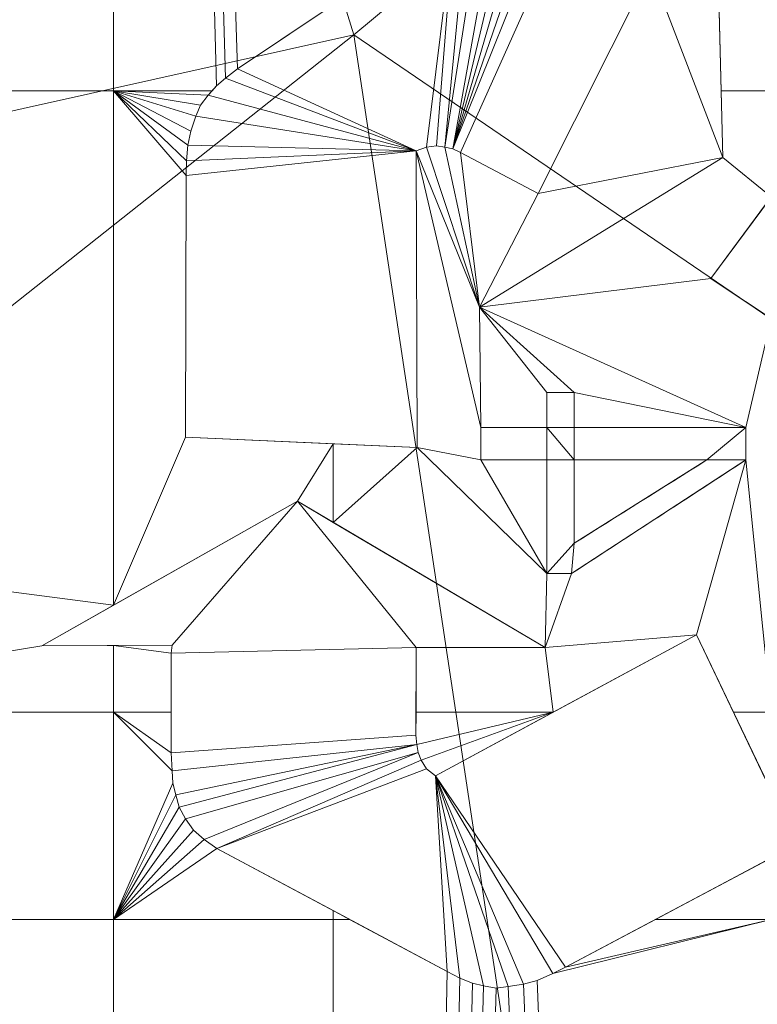
# Model space of a CAD drawing. Units: millimetres. Extents: x -437 to 436, y -502 to 502.
# Drawn here: x 280 to 287, y 136 to 145 of the extents above; entities that cross this region are included whole.
import ezdxf

# ---------------------------------------------------------------- set-up
doc = ezdxf.new("R2010")
doc.units = ezdxf.units.MM
doc.layers.add('1', color=7, linetype='Continuous', true_color=0xffffff)

# ---------------------------------------------------------------- blocks, each defined once
blk = doc.blocks.new('SPHERE')
at = {"layer": '1', "color": 254, "linetype": 'Continuous', "lineweight": 18}
for points in [[(283.2702, 144.641, 366.8035), (264.1295, 206.3002, 366.1951), (198.8242, 125.839, 372.9655)], [(198.8242, 125.839, 120.3953), (264.1295, 206.3002, 127.1657), (283.2702, 144.641, 126.5573)], [(342.1215, 193.4849, 139.0978), (283.2702, 144.641, 126.5573), (264.1295, 206.3002, 127.1657)], [(264.1295, 206.3002, 366.1951), (283.2702, 144.641, 366.8035), (342.1215, 193.4849, 354.2629)], [(356.1778, 95.0154, 354.5353), (342.1215, 193.4849, 354.2629), (283.2702, 144.641, 366.8035)], [(283.2702, 144.641, 126.5573), (342.1215, 193.4849, 139.0978), (356.1778, 95.0154, 138.8256)], [(283.2702, 144.641, 126.5573), (211.5256, 87.8403, 120.0487), (198.8242, 125.839, 120.3953)], [(198.8242, 125.839, 372.9655), (211.5256, 87.8403, 373.3121), (283.2702, 144.641, 366.8035)], [(294.3704, 70.9655, 367.0168), (283.2702, 144.641, 366.8035), (211.5256, 87.8403, 373.3121)], [(211.5256, 87.8403, 120.0487), (283.2702, 144.641, 126.5573), (294.3704, 70.9655, 126.344)], [(356.1778, 95.0154, 138.8256), (294.3704, 70.9655, 126.344), (283.2702, 144.641, 126.5573)], [(283.2702, 144.641, 366.8035), (294.3704, 70.9655, 367.0168), (356.1778, 95.0154, 354.5353)]]:
    blk.add_3dface(points, dxfattribs=at)
blk = doc.blocks.new('UG_SURFACE_001')
at = {"layer": '1', "color": 9, "linetype": 'Continuous', "lineweight": 13}
for points in [[(301.3763, 164.7054, 134.1406), (303.6566, 139.4714, 138.4761), (282.5365, 197.899, 138.4761)], [(282.5365, 197.899, 138.4761), (303.6566, 139.4714, 138.4761), (287.0499, 163.0915, 139.9985)], [(343.0174, 169.4224, 215), (341.0873, 190.09, 215), (224.7341, 180, 215), (224.7341, 140, 215)], [(281.0937, 179.5839, 139.9985), (281.0937, 144.1338, 139.9985), (277.0787, 144.1338, 139.9985), (277.0787, 180, 139.9985)], [(281.0937, 179.5839, 139.9985), (282.2167, 144.3306, 139.9985), (282.1073, 144.2478, 139.9985)], [(281.0937, 179.5839, 139.9985), (283.0823, 174.0776, 139.9985), (283.0823, 144.9122, 139.9985), (282.2167, 144.3306, 139.9985)], [(282.1073, 144.2478, 139.9985), (282.0238, 144.1791, 139.9985), (281.0937, 179.5839, 139.9985)], [(282.0238, 144.1791, 139.9985), (281.985, 144.1338, 139.9985), (281.0937, 144.1338, 139.9985), (281.0937, 179.5839, 139.9985)], [(224.7341, 140, 215), (347.9464, 116.6439, 215), (343.0174, 169.4224, 215)], [(287.0499, 163.0915, 139.9985), (287.0499, 144.1338, 139.9985), (286.5969, 144.1338, 139.9985), (286.544, 146.1878, 139.9985)], [(285.9944, 145.1353, 139.6985), (286.544, 146.1878, 139.6985), (286.6124, 143.5291, 139.6985)], [(286.6124, 143.5291, 139.6985), (286.544, 146.1878, 139.6985), (286.544, 146.1878, 139.9985), (286.5969, 144.1338, 139.9985)], [(284.1668, 143.6079, 139.6985), (284.0943, 143.6231, 139.6985), (284.4255, 145.7546, 139.6985), (284.5547, 145.774, 139.6985)], [(284.2956, 145.7111, 139.6985), (284.4255, 145.7546, 139.6985), (284.0943, 143.6231, 139.6985)], [(284.5547, 145.774, 139.6985), (284.6746, 145.767, 139.6985), (284.1668, 143.6079, 139.6985)], [(284.6746, 145.767, 139.6985), (284.7874, 145.7488, 139.6985), (284.1668, 143.6079, 139.6985)], [(284.7874, 145.7488, 139.6985), (284.892, 145.7212, 139.6985), (284.1668, 143.6079, 139.6985)], [(283.9276, 143.6231, 139.6985), (283.8345, 143.5885, 139.6985), (282.2167, 144.3306, 139.6985), (284.1773, 145.6481, 139.6985)], [(284.1773, 145.6481, 139.6985), (282.2167, 144.3306, 139.6985), (283.0823, 144.9122, 139.9985)], [(284.1773, 145.6481, 139.6985), (284.0174, 143.6351, 139.6985), (283.9276, 143.6231, 139.6985)], [(284.0943, 143.6231, 139.6985), (284.0174, 143.6351, 139.6985), (284.1773, 145.6481, 139.6985), (284.2956, 145.7111, 139.6985)], [(284.1668, 143.6079, 139.6985), (284.892, 145.7212, 139.6985), (284.9973, 145.6742, 139.6985)], [(284.9973, 145.6742, 139.6985), (285.1451, 145.6015, 139.6985), (284.2359, 143.5741, 139.6985), (284.1668, 143.6079, 139.6985)], [(284.939, 143.2019, 139.6985), (284.2359, 143.5741, 139.6985), (285.1451, 145.6015, 139.6985), (285.9288, 145.1757, 139.6985)], [(285.9288, 145.1757, 139.6985), (285.9944, 145.1353, 139.6985), (286.6124, 143.5291, 139.6985), (284.939, 143.2019, 139.6985)], [(282.2167, 144.3306, 139.6985), (282.2167, 144.3306, 139.9985), (283.0823, 144.9122, 139.9985)], [(282.1073, 144.2478, 139.6985), (282.2167, 144.3306, 139.6985), (283.8345, 143.5885, 139.6985)], [(282.1073, 144.2478, 139.9985), (282.2167, 144.3306, 139.9985), (282.2167, 144.3306, 139.6985), (282.1073, 144.2478, 139.6985)], [(281.9492, 144.092, 139.6985), (282.0238, 144.1791, 139.6985), (282.1073, 144.2478, 139.6985), (283.8345, 143.5885, 139.6985)], [(282.0238, 144.1791, 139.9985), (282.1073, 144.2478, 139.9985), (282.1073, 144.2478, 139.6985), (282.0238, 144.1791, 139.6985)], [(277.0787, 140, 139.9985), (277.0787, 144.1338, 139.9985), (281.0937, 144.1338, 139.9985), (281.0937, 139.4758, 139.9985)], [(281.0937, 144.1338, 139.9985), (281.752, 143.4991, 139.9985), (281.7493, 143.3659, 139.9985)], [(281.0937, 144.1338, 139.9985), (281.7648, 143.6421, 139.9985), (281.752, 143.4991, 139.9985)], [(281.0937, 144.1338, 139.9985), (281.7918, 143.7684, 139.9985), (281.7648, 143.6421, 139.9985)], [(281.0937, 144.1338, 139.9985), (281.8806, 144.0035, 139.9985), (281.8392, 143.904, 139.9985)], [(281.8392, 143.904, 139.9985), (281.7918, 143.7684, 139.9985), (281.0937, 144.1338, 139.9985)], [(281.0937, 144.1338, 139.9985), (281.985, 144.1338, 139.9985), (281.9492, 144.092, 139.9985)], [(281.9492, 144.092, 139.9985), (281.8806, 144.0035, 139.9985), (281.0937, 144.1338, 139.9985)], [(281.7493, 143.3659, 139.9985), (281.7444, 140.9966, 139.9985), (281.0937, 139.4758, 139.9985), (281.0937, 144.1338, 139.9985)], [(281.985, 144.1338, 139.9985), (282.0238, 144.1791, 139.9985), (282.0238, 144.1791, 139.6985), (281.9492, 144.092, 139.6985)], [(281.9492, 144.092, 139.6985), (281.9492, 144.092, 139.9985), (281.985, 144.1338, 139.9985)], [(288.7385, 140.9464, 139.6985), (286.5034, 142.4338, 139.6985), (287.7557, 144.1255, 139.6985), (289.7213, 142.7978, 139.6985)], [(287.0499, 143.172, 139.9985), (287.7557, 144.1255, 139.9985), (287.7557, 144.1255, 139.6985), (286.5034, 142.4338, 139.6985)], [(286.6124, 143.5291, 139.9985), (286.5969, 144.1338, 139.9985), (287.0499, 144.1338, 139.9985), (287.0499, 143.172, 139.9985)], [(286.5969, 144.1338, 139.9985), (286.6124, 143.5291, 139.9985), (286.6124, 143.5291, 139.6985)], [(281.8392, 143.904, 139.6985), (281.8806, 144.0035, 139.6985), (281.9492, 144.092, 139.6985), (283.8345, 143.5885, 139.6985)], [(281.8806, 144.0035, 139.9985), (281.9492, 144.092, 139.9985), (281.9492, 144.092, 139.6985), (281.8806, 144.0035, 139.6985)], [(281.8392, 143.904, 139.9985), (281.8806, 144.0035, 139.9985), (281.8806, 144.0035, 139.6985), (281.8392, 143.904, 139.6985)], [(281.7648, 143.6421, 139.6985), (281.7918, 143.7684, 139.6985), (281.8392, 143.904, 139.6985), (283.8345, 143.5885, 139.6985)], [(281.7918, 143.7684, 139.9985), (281.8392, 143.904, 139.9985), (281.8392, 143.904, 139.6985), (281.7918, 143.7684, 139.6985)], [(281.7648, 143.6421, 139.9985), (281.7918, 143.7684, 139.9985), (281.7918, 143.7684, 139.6985), (281.7648, 143.6421, 139.6985)], [(283.8345, 143.5885, 139.6985), (283.8429, 140.9037, 139.6985), (281.7444, 140.9966, 139.6985), (281.7493, 143.3659, 139.6985)], [(283.8345, 143.5885, 139.6985), (281.7493, 143.3659, 139.6985), (281.752, 143.4991, 139.6985)], [(283.8345, 143.5885, 139.6985), (281.752, 143.4991, 139.6985), (281.7648, 143.6421, 139.6985)], [(281.752, 143.4991, 139.9985), (281.7648, 143.6421, 139.9985), (281.7648, 143.6421, 139.6985), (281.752, 143.4991, 139.6985)], [(284.4059, 142.175, 139.9985), (283.8345, 143.5885, 139.9985), (283.9276, 143.6231, 139.9985)], [(283.9276, 143.6231, 139.9985), (283.8345, 143.5885, 139.9985), (283.8345, 143.5885, 139.6985), (283.9276, 143.6231, 139.6985)], [(283.8429, 140.9037, 139.9985), (283.8345, 143.5885, 139.9985), (284.4202, 141.0865, 139.9985), (284.4202, 140.792, 139.9985)], [(284.4059, 142.175, 139.9985), (284.4202, 141.0865, 139.9985), (283.8345, 143.5885, 139.9985)], [(283.8345, 143.5885, 139.9985), (283.8429, 140.9037, 139.9985), (283.8429, 140.9037, 139.6985), (283.8345, 143.5885, 139.6985)], [(283.9276, 143.6231, 139.9985), (284.0174, 143.6351, 139.9985), (284.0943, 143.6231, 139.9985), (284.4059, 142.175, 139.9985)], [(284.0174, 143.6351, 139.9985), (283.9276, 143.6231, 139.9985), (283.9276, 143.6231, 139.6985), (284.0174, 143.6351, 139.6985)], [(284.0943, 143.6231, 139.9985), (284.0174, 143.6351, 139.9985), (284.0174, 143.6351, 139.6985), (284.0943, 143.6231, 139.6985)], [(284.0943, 143.6231, 139.9985), (284.1668, 143.6079, 139.9985), (284.2359, 143.5741, 139.9985), (284.4059, 142.175, 139.9985)], [(284.1668, 143.6079, 139.9985), (284.0943, 143.6231, 139.9985), (284.0943, 143.6231, 139.6985), (284.1668, 143.6079, 139.6985)], [(284.2359, 143.5741, 139.9985), (284.1668, 143.6079, 139.9985), (284.1668, 143.6079, 139.6985), (284.2359, 143.5741, 139.6985)], [(281.7493, 143.3659, 139.9985), (281.752, 143.4991, 139.9985), (281.752, 143.4991, 139.6985), (281.7493, 143.3659, 139.6985)], [(284.2359, 143.5741, 139.9985), (284.939, 143.2019, 139.9985), (284.4059, 142.175, 139.9985)], [(284.939, 143.2019, 139.9985), (284.2359, 143.5741, 139.9985), (284.2359, 143.5741, 139.6985), (284.939, 143.2019, 139.6985)], [(287.0499, 143.172, 139.9985), (286.5034, 142.4338, 139.9985), (284.4059, 142.175, 139.9985), (286.6124, 143.5291, 139.9985)], [(286.6124, 143.5291, 139.6985), (284.4059, 142.175, 139.6985), (284.939, 143.2019, 139.6985)], [(286.6124, 143.5291, 139.9985), (284.4059, 142.175, 139.9985), (284.4059, 142.175, 139.6985), (286.6124, 143.5291, 139.6985)], [(281.7444, 140.9966, 139.9985), (281.7493, 143.3659, 139.9985), (281.7493, 143.3659, 139.6985), (281.7444, 140.9966, 139.6985)], [(284.4059, 142.175, 139.9985), (284.939, 143.2019, 139.9985), (284.939, 143.2019, 139.6985), (284.4059, 142.175, 139.6985)], [(286.5034, 142.4338, 139.6985), (286.5034, 142.4338, 139.9985), (287.0499, 143.172, 139.9985)], [(286.8201, 141.0865, 139.9985), (284.4059, 142.175, 139.9985), (286.5034, 142.4338, 139.9985), (287.0499, 142.0701, 139.9985)], [(286.5034, 142.4338, 139.6985), (288.7385, 140.9464, 139.6985), (288.7385, 140.9464, 139.9985), (287.0499, 142.0701, 139.9985)], [(287.0499, 142.0701, 139.9985), (286.5034, 142.4338, 139.9985), (286.5034, 142.4338, 139.6985)], [(284.4059, 142.175, 139.9985), (286.8201, 141.0865, 139.9985), (285.2645, 141.4035, 139.9985)], [(285.2645, 141.4035, 139.9985), (285.0156, 141.4035, 139.9985), (284.4059, 142.175, 139.9985)], [(285.0156, 141.4035, 139.9985), (285.0156, 141.0865, 139.9985), (284.4202, 141.0865, 139.9985), (284.4059, 142.175, 139.9985)], [(286.8201, 140.7913, 139.9985), (286.8201, 141.0865, 139.9985), (287.0499, 142.0701, 139.9985), (287.0499, 138.5082, 139.9985)], [(285.0156, 141.4035, 139.9985), (285.2645, 141.4035, 139.9985), (285.2645, 141.4035, 139.6985), (285.0156, 141.4035, 139.6985)], [(285.0156, 141.0865, 139.9985), (285.0156, 141.4035, 139.9985), (285.0156, 141.4035, 139.6985), (285.0156, 141.0865, 139.6985)], [(285.0156, 141.0865, 139.6985), (285.0156, 141.4035, 139.6985), (285.2645, 141.4035, 139.6985), (285.2645, 141.0865, 139.6985)], [(286.8201, 141.0865, 139.9985), (285.2645, 141.0865, 139.9985), (285.2645, 141.4035, 139.9985)], [(285.2645, 141.4035, 139.9985), (285.2645, 141.0865, 139.9985), (285.2645, 141.0865, 139.6985), (285.2645, 141.4035, 139.6985)], [(284.4202, 141.0865, 139.9985), (285.0156, 141.0865, 139.9985), (285.0156, 141.0865, 139.6985), (284.4202, 141.0865, 139.6985)], [(284.4202, 140.792, 139.9985), (284.4202, 141.0865, 139.9985), (284.4202, 141.0865, 139.6985), (284.4202, 140.792, 139.6985)], [(285.0156, 140.792, 139.6985), (284.4202, 140.792, 139.6985), (284.4202, 141.0865, 139.6985), (285.0156, 141.0865, 139.6985)], [(285.2645, 140.792, 139.6985), (285.0156, 141.0865, 139.6985), (285.2645, 141.0865, 139.6985)], [(285.0156, 140.792, 139.6985), (285.0156, 141.0865, 139.6985), (285.2645, 140.792, 139.6985)], [(285.2645, 141.0865, 139.9985), (286.8201, 141.0865, 139.9985), (286.8201, 141.0865, 139.6985), (285.2645, 141.0865, 139.6985)], [(285.2645, 141.0865, 139.6985), (286.8201, 141.0865, 139.6985), (286.4677, 140.792, 139.6985), (285.2645, 140.792, 139.6985)], [(286.8201, 141.0865, 139.6985), (286.8201, 140.7913, 139.6985), (286.4677, 140.792, 139.6985)], [(286.8201, 141.0865, 139.9985), (286.8201, 140.7913, 139.9985), (286.8201, 140.7913, 139.6985), (286.8201, 141.0865, 139.6985)], [(282.7575, 140.4176, 139.9985), (281.0937, 139.4758, 139.9985), (281.7444, 140.9966, 139.9985), (283.0823, 140.9374, 139.9985)], [(283.0823, 140.9374, 139.9985), (281.7444, 140.9966, 139.9985), (281.7444, 140.9966, 139.6985), (283.8429, 140.9037, 139.6985)], [(283.0823, 140.9374, 139.9985), (283.0823, 140.2261, 139.9985), (282.7575, 140.4176, 139.9985)], [(283.0823, 140.2261, 139.9985), (283.0823, 140.9374, 139.9985), (283.8429, 140.9037, 139.9985)], [(283.8429, 140.9037, 139.6985), (283.8429, 140.9037, 139.9985), (283.0823, 140.9374, 139.9985)], [(283.8429, 140.9037, 139.9985), (285.0156, 139.7631, 139.9985), (285.0029, 139.0931, 139.9985), (283.0823, 140.2261, 139.9985)], [(285.0156, 139.7631, 139.9985), (283.8429, 140.9037, 139.9985), (284.4202, 140.792, 139.9985)], [(284.4202, 140.792, 139.9985), (285.0156, 140.792, 139.9985), (285.0156, 139.7631, 139.9985)], [(285.0156, 140.792, 139.9985), (284.4202, 140.792, 139.9985), (284.4202, 140.792, 139.6985), (285.0156, 140.792, 139.6985)], [(285.2401, 139.7631, 139.9985), (286.8201, 140.7913, 139.9985), (286.3723, 139.2097, 139.9985), (285.0029, 139.0931, 139.9985)], [(285.0156, 139.7631, 139.9985), (285.0156, 140.792, 139.9985), (285.0156, 140.792, 139.6985), (285.0156, 139.7631, 139.6985)], [(285.2645, 140.792, 139.6985), (285.2645, 140.037, 139.6985), (285.0156, 139.7631, 139.6985), (285.0156, 140.792, 139.6985)], [(285.2645, 140.037, 139.6985), (286.4677, 140.792, 139.6985), (286.8201, 140.7913, 139.6985), (285.2401, 139.7631, 139.6985)], [(286.8201, 140.7913, 139.9985), (285.2401, 139.7631, 139.9985), (285.2401, 139.7631, 139.6985), (286.8201, 140.7913, 139.6985)], [(285.2645, 140.792, 139.9985), (285.2645, 140.037, 139.9985), (285.2645, 140.037, 139.6985), (285.2645, 140.792, 139.6985)], [(286.4677, 140.792, 139.9985), (285.2645, 140.792, 139.9985), (285.2645, 140.792, 139.6985), (286.4677, 140.792, 139.6985)], [(285.2645, 140.037, 139.9985), (286.4677, 140.792, 139.9985), (286.4677, 140.792, 139.6985), (285.2645, 140.037, 139.6985)], [(285.2645, 140.792, 139.9985), (286.4677, 140.792, 139.9985), (285.2645, 140.037, 139.9985)], [(287.0499, 138.5082, 139.9985), (286.7076, 138.5082, 139.9985), (286.3723, 139.2097, 139.9985), (286.8201, 140.7913, 139.9985)], [(281.6232, 139.1156, 139.6985), (280.443, 139.1075, 139.6985), (282.7575, 140.4176, 139.6985)], [(281.0937, 139.4758, 139.9985), (282.7575, 140.4176, 139.9985), (282.7575, 140.4176, 139.6985), (280.443, 139.1075, 139.6985)], [(281.6154, 139.0422, 139.6985), (281.6232, 139.1156, 139.6985), (282.7575, 140.4176, 139.6985), (283.8345, 139.0931, 139.6985)], [(282.7575, 140.4176, 139.6985), (285.0029, 139.0931, 139.6985), (283.8345, 139.0931, 139.6985)], [(282.7575, 140.4176, 139.6985), (282.7575, 140.4176, 139.9985), (283.0823, 140.2261, 139.9985)], [(283.0823, 140.2261, 139.9985), (285.0029, 139.0931, 139.9985), (285.0029, 139.0931, 139.6985), (282.7575, 140.4176, 139.6985)], [(285.2401, 139.7631, 139.6985), (285.0156, 139.7631, 139.6985), (285.2645, 140.037, 139.6985)], [(224.7341, 140, 215), (222.6943, 129.745, 215), (347.9464, 116.6439, 215)], [(281.0937, 139.4758, 139.9985), (280.443, 139.1075, 139.9985), (276.7819, 138.5082, 139.9985), (277.0787, 140, 139.9985)], [(285.0029, 139.0931, 139.9985), (285.0156, 139.7631, 139.9985), (285.2401, 139.7631, 139.9985)], [(285.2401, 139.7631, 139.9985), (285.0156, 139.7631, 139.9985), (285.0156, 139.7631, 139.6985), (285.2401, 139.7631, 139.6985)], [(280.443, 139.1075, 139.6985), (280.443, 139.1075, 139.9985), (281.0937, 139.4758, 139.9985)], [(284.0082, 137.9329, 139.6985), (286.3723, 139.2097, 139.6985), (287.2797, 137.3113, 139.6985), (285.1865, 136.2001, 139.6985)], [(285.0735, 138.5082, 139.9985), (286.3723, 139.2097, 139.9985), (286.3723, 139.2097, 139.6985), (284.0082, 137.9329, 139.6985)], [(285.0029, 139.0931, 139.9985), (286.3723, 139.2097, 139.9985), (285.0735, 138.5082, 139.9985)], [(287.2797, 137.3113, 139.6985), (286.3723, 139.2097, 139.6985), (286.7076, 138.5082, 139.9985), (287.0499, 137.7921, 139.9985)], [(286.3723, 139.2097, 139.6985), (286.3723, 139.2097, 139.9985), (286.7076, 138.5082, 139.9985)], [(280.443, 139.1075, 139.9985), (281.0937, 139.112, 139.9985), (281.0937, 138.5082, 139.9985), (276.7819, 138.5082, 139.9985)], [(281.0937, 139.112, 139.9985), (280.443, 139.1075, 139.9985), (280.443, 139.1075, 139.6985), (281.6232, 139.1156, 139.6985)], [(281.0937, 139.112, 139.9985), (281.6232, 139.1156, 139.9985), (281.6154, 139.0422, 139.9985)], [(281.6232, 139.1156, 139.6985), (281.6232, 139.1156, 139.9985), (281.0937, 139.112, 139.9985)], [(281.6154, 139.0422, 139.9985), (281.6154, 138.5082, 139.9985), (281.0937, 138.5082, 139.9985), (281.0937, 139.112, 139.9985)], [(281.6232, 139.1156, 139.9985), (281.6232, 139.1156, 139.6985), (281.6154, 139.0422, 139.6985), (281.6154, 139.0422, 139.9985)], [(283.8345, 139.0931, 139.6985), (283.8313, 138.3013, 139.6985), (281.6154, 138.1404, 139.6985), (281.6154, 139.0422, 139.6985)], [(281.6154, 138.5082, 139.9985), (281.6154, 139.0422, 139.9985), (281.6154, 139.0422, 139.6985), (281.6154, 138.1404, 139.6985)], [(283.8313, 138.3013, 139.6985), (283.8345, 139.0931, 139.6985), (283.8345, 139.0931, 139.9985), (283.8321, 138.5082, 139.9985)], [(285.0735, 138.5082, 139.9985), (283.8321, 138.5082, 139.9985), (283.8345, 139.0931, 139.9985), (285.0029, 139.0931, 139.9985)], [(283.8345, 139.0931, 139.9985), (283.8345, 139.0931, 139.6985), (285.0029, 139.0931, 139.6985), (285.0029, 139.0931, 139.9985)], [(276.7819, 138.5082, 139.9985), (281.0937, 138.5082, 139.9985), (281.0937, 136.6323, 139.9985), (276.4088, 136.6323, 139.9985)], [(281.0937, 138.5082, 139.9985), (281.6154, 138.1404, 139.9985), (281.6232, 137.9765, 139.9985)], [(281.0937, 138.5082, 139.9985), (281.6154, 138.5082, 139.9985), (281.6154, 138.1404, 139.9985)], [(281.6232, 137.9765, 139.9985), (281.6286, 137.8649, 139.9985), (281.0937, 136.6323, 139.9985), (281.0937, 138.5082, 139.9985)], [(281.6154, 138.1404, 139.6985), (281.6154, 138.1404, 139.9985), (281.6154, 138.5082, 139.9985)], [(283.839, 138.2166, 139.9985), (283.8313, 138.3013, 139.9985), (283.8321, 138.5082, 139.9985), (285.0735, 138.5082, 139.9985)], [(283.8321, 138.5082, 139.9985), (283.8313, 138.3013, 139.9985), (283.8313, 138.3013, 139.6985)], [(283.88, 138.0736, 139.9985), (283.8519, 138.142, 139.9985), (283.839, 138.2166, 139.9985), (285.0735, 138.5082, 139.9985)], [(285.0735, 138.5082, 139.9985), (284.0082, 137.9329, 139.9985), (283.9276, 137.9967, 139.9985), (283.88, 138.0736, 139.9985)], [(284.0082, 137.9329, 139.6985), (284.0082, 137.9329, 139.9985), (285.0735, 138.5082, 139.9985)], [(286.7076, 138.5082, 139.9985), (287.0499, 138.5082, 139.9985), (287.0499, 137.7921, 139.9985)], [(281.6232, 137.9765, 139.6985), (281.6154, 138.1404, 139.6985), (283.8313, 138.3013, 139.6985), (283.839, 138.2166, 139.6985)], [(283.839, 138.2166, 139.9985), (283.839, 138.2166, 139.6985), (283.8313, 138.3013, 139.6985), (283.8313, 138.3013, 139.9985)], [(281.6566, 137.7597, 139.6985), (281.6286, 137.8649, 139.6985), (281.6232, 137.9765, 139.6985), (283.839, 138.2166, 139.6985)], [(281.6869, 137.6485, 139.6985), (281.6566, 137.7597, 139.6985), (283.839, 138.2166, 139.6985)], [(283.839, 138.2166, 139.6985), (283.8519, 138.142, 139.6985), (281.7444, 137.5421, 139.6985), (281.6869, 137.6485, 139.6985)], [(283.8519, 138.142, 139.9985), (283.8519, 138.142, 139.6985), (283.839, 138.2166, 139.6985), (283.839, 138.2166, 139.9985)], [(281.6154, 138.1404, 139.9985), (281.6154, 138.1404, 139.6985), (281.6232, 137.9765, 139.6985), (281.6232, 137.9765, 139.9985)], [(281.9144, 137.356, 139.6985), (281.8165, 137.4411, 139.6985), (281.7444, 137.5421, 139.6985), (283.8519, 138.142, 139.6985)], [(283.8519, 138.142, 139.6985), (283.88, 138.0736, 139.6985), (282.0288, 137.2755, 139.6985), (281.9144, 137.356, 139.6985)], [(283.88, 138.0736, 139.6985), (283.9276, 137.9967, 139.6985), (282.0288, 137.2755, 139.6985)], [(283.88, 138.0736, 139.9985), (283.88, 138.0736, 139.6985), (283.8519, 138.142, 139.6985), (283.8519, 138.142, 139.9985)], [(283.9276, 137.9967, 139.9985), (283.9276, 137.9967, 139.6985), (283.88, 138.0736, 139.6985), (283.88, 138.0736, 139.9985)], [(281.6232, 137.9765, 139.9985), (281.6232, 137.9765, 139.6985), (281.6286, 137.8649, 139.6985), (281.6286, 137.8649, 139.9985)], [(283.9276, 137.9967, 139.6985), (284.0082, 137.9329, 139.6985), (284.113, 136.16, 139.6985), (282.0288, 137.2755, 139.6985)], [(284.0082, 137.9329, 139.9985), (284.0082, 137.9329, 139.6985), (283.9276, 137.9967, 139.6985), (283.9276, 137.9967, 139.9985)], [(284.0082, 137.9329, 139.6985), (284.4444, 136.0322, 139.6985), (284.3445, 136.0559, 139.6985), (284.2289, 136.0994, 139.6985)], [(284.0082, 137.9329, 139.6985), (285.0722, 136.1426, 139.6985), (284.9291, 136.08, 139.6985), (284.8065, 136.047, 139.6985)], [(284.0082, 137.9329, 139.6985), (284.6674, 136.0256, 139.6985), (284.5574, 136.0112, 139.6985), (284.4444, 136.0322, 139.6985)], [(284.0082, 137.9329, 139.6985), (285.1865, 136.2001, 139.6985), (285.0722, 136.1426, 139.6985)], [(284.8065, 136.047, 139.6985), (284.6674, 136.0256, 139.6985), (284.0082, 137.9329, 139.6985)], [(284.2289, 136.0994, 139.6985), (284.113, 136.16, 139.6985), (284.0082, 137.9329, 139.6985)], [(281.0937, 136.6323, 139.9985), (281.6286, 137.8649, 139.9985), (281.6566, 137.7597, 139.9985)], [(281.6286, 137.8649, 139.9985), (281.6286, 137.8649, 139.6985), (281.6566, 137.7597, 139.6985), (281.6566, 137.7597, 139.9985)], [(281.6566, 137.7597, 139.9985), (281.6869, 137.6485, 139.9985), (281.0937, 136.6323, 139.9985)], [(281.6566, 137.7597, 139.9985), (281.6566, 137.7597, 139.6985), (281.6869, 137.6485, 139.6985), (281.6869, 137.6485, 139.9985)], [(281.0937, 136.6323, 139.9985), (281.6869, 137.6485, 139.9985), (281.7444, 137.5421, 139.9985)], [(281.6869, 137.6485, 139.9985), (281.6869, 137.6485, 139.6985), (281.7444, 137.5421, 139.6985), (281.7444, 137.5421, 139.9985)], [(281.7444, 137.5421, 139.9985), (281.8165, 137.4411, 139.9985), (281.0937, 136.6323, 139.9985)], [(281.7444, 137.5421, 139.9985), (281.7444, 137.5421, 139.6985), (281.8165, 137.4411, 139.6985), (281.8165, 137.4411, 139.9985)], [(281.0937, 136.6323, 139.9985), (281.8165, 137.4411, 139.9985), (281.9144, 137.356, 139.9985)], [(281.8165, 137.4411, 139.9985), (281.8165, 137.4411, 139.6985), (281.9144, 137.356, 139.6985), (281.9144, 137.356, 139.9985)], [(281.9144, 137.356, 139.9985), (282.0288, 137.2755, 139.9985), (281.0937, 136.6323, 139.9985)], [(281.9144, 137.356, 139.9985), (281.9144, 137.356, 139.6985), (282.0288, 137.2755, 139.6985), (282.0288, 137.2755, 139.9985)], [(282.0288, 137.2755, 139.9985), (283.0823, 136.7117, 139.9985), (283.0823, 136.6323, 139.9985), (281.0937, 136.6323, 139.9985)], [(283.0823, 136.7117, 139.9985), (282.0288, 137.2755, 139.9985), (282.0288, 137.2755, 139.6985), (284.113, 136.16, 139.6985)], [(285.1865, 136.2001, 139.6985), (287.2797, 137.3113, 139.6985), (287.0499, 137.1893, 139.9985), (286.0007, 136.6323, 139.9985)], [(287.0499, 137.1893, 139.9985), (287.0499, 136.6323, 139.9985), (286.0007, 136.6323, 139.9985)], [(271.0543, 109.7136, 139.9985), (276.4088, 136.6323, 139.9985), (281.0937, 136.6323, 139.9985), (281.0937, 82.521, 139.9985)], [(283.0823, 82.521, 139.9985), (281.0937, 82.521, 139.9985), (281.0937, 136.6323, 139.9985), (283.0823, 136.6323, 139.9985)], [(283.2306, 136.6323, 139.9985), (283.0823, 136.6323, 139.9985), (283.0823, 136.7117, 139.9985)], [(284.113, 136.16, 139.6985), (283.2306, 136.6323, 139.9985), (283.0823, 136.7117, 139.9985)], [(283.0823, 82.521, 139.9985), (283.0823, 136.6323, 139.9985), (283.2306, 136.6323, 139.9985), (284.113, 136.16, 139.9985)], [(284.113, 136.16, 139.6985), (284.113, 136.16, 139.9985), (283.2306, 136.6323, 139.9985)], [(287.0499, 136.6323, 139.9985), (287.0499, 82.521, 139.9985), (284.9291, 136.08, 139.9985), (285.0722, 136.1426, 139.9985)], [(287.0499, 136.6323, 139.9985), (285.0722, 136.1426, 139.9985), (285.1865, 136.2001, 139.9985)], [(285.1865, 136.2001, 139.9985), (286.0007, 136.6323, 139.9985), (287.0499, 136.6323, 139.9985)], [(286.0007, 136.6323, 139.9985), (285.1865, 136.2001, 139.9985), (285.1865, 136.2001, 139.6985)], [(285.0722, 136.1426, 139.9985), (285.0722, 136.1426, 139.6985), (285.1865, 136.2001, 139.6985), (285.1865, 136.2001, 139.9985)], [(284.113, 136.16, 139.9985), (284.2289, 136.0994, 139.9985), (283.0823, 82.521, 139.9985)], [(284.2289, 136.0994, 139.9985), (284.3445, 136.0559, 139.9985), (283.0823, 82.521, 139.9985)], [(284.113, 136.16, 139.9985), (284.113, 136.16, 139.6985), (284.2289, 136.0994, 139.6985), (284.2289, 136.0994, 139.9985)], [(284.2289, 136.0994, 139.9985), (284.2289, 136.0994, 139.6985), (284.3445, 136.0559, 139.6985), (284.3445, 136.0559, 139.9985)], [(284.9291, 136.08, 139.9985), (284.9291, 136.08, 139.6985), (285.0722, 136.1426, 139.6985), (285.0722, 136.1426, 139.9985)], [(283.0823, 82.521, 139.9985), (284.3445, 136.0559, 139.9985), (284.4444, 136.0322, 139.9985)], [(284.4444, 136.0322, 139.9985), (284.5574, 136.0112, 139.9985), (283.0823, 82.521, 139.9985)], [(287.0499, 82.521, 139.9985), (283.0823, 82.521, 139.9985), (284.5574, 136.0112, 139.9985), (284.6674, 136.0256, 139.9985)], [(284.3445, 136.0559, 139.9985), (284.3445, 136.0559, 139.6985), (284.4444, 136.0322, 139.6985), (284.4444, 136.0322, 139.9985)], [(284.4444, 136.0322, 139.9985), (284.4444, 136.0322, 139.6985), (284.5574, 136.0112, 139.6985), (284.5574, 136.0112, 139.9985)], [(284.5574, 136.0112, 139.9985), (284.5574, 136.0112, 139.6985), (284.6674, 136.0256, 139.6985), (284.6674, 136.0256, 139.9985)], [(284.6674, 136.0256, 139.9985), (284.8065, 136.047, 139.9985), (287.0499, 82.521, 139.9985)], [(284.6674, 136.0256, 139.9985), (284.6674, 136.0256, 139.6985), (284.8065, 136.047, 139.6985), (284.8065, 136.047, 139.9985)], [(284.8065, 136.047, 139.9985), (284.9291, 136.08, 139.9985), (287.0499, 82.521, 139.9985)], [(284.8065, 136.047, 139.9985), (284.8065, 136.047, 139.6985), (284.9291, 136.08, 139.6985), (284.9291, 136.08, 139.9985)]]:
    blk.add_3dface(points, dxfattribs=at)

msp = doc.modelspace()

# ---------------------------------------------------------------- linework, layer by layer
at = {"layer": '1', "color": 9, "linetype": 'Continuous', "lineweight": 13}
for p, q in [((286.544, 146.1878, 139.9985), (286.6124, 143.5291, 139.9985)), ((286.6124, 143.5291, 139.6985), (286.544, 146.1878, 139.6985)), ((284.179, 145.6481, 139.6985), (282.2167, 144.3306, 139.6985)), ((282.2167, 144.3306, 139.9985), (284.1779, 145.6474, 139.9985)), ((282.2167, 144.3306, 139.6985), (282.1073, 144.2478, 139.6985)), ((282.1073, 144.2478, 139.9985), (282.2167, 144.3306, 139.9985)), ((282.2167, 144.3306, 139.9985), (282.2167, 144.3306, 139.6985)), ((282.1073, 144.2478, 139.6985), (282.0238, 144.1791, 139.6985)), ((282.0238, 144.1791, 139.9985), (282.1073, 144.2478, 139.9985)), ((282.1073, 144.2478, 139.9985), (282.1073, 144.2478, 139.6985)), ((281.9492, 144.092, 139.9985), (282.0238, 144.1791, 139.9985)), ((282.0238, 144.1791, 139.6985), (281.9492, 144.092, 139.6985)), ((282.0238, 144.1791, 139.9985), (282.0238, 144.1791, 139.6985)), ((287.7557, 144.1255, 139.6985), (286.5034, 142.4338, 139.6985)), ((286.5034, 142.4338, 139.9985), (287.7557, 144.1255, 139.9985)), ((281.8806, 144.0035, 139.9985), (281.9492, 144.092, 139.9985)), ((281.9492, 144.092, 139.6985), (281.8806, 144.0035, 139.6985)), ((281.9492, 144.092, 139.9985), (281.9492, 144.092, 139.6985)), ((281.8806, 144.0035, 139.6985), (281.8392, 143.904, 139.6985)), ((281.8392, 143.904, 139.9985), (281.8806, 144.0035, 139.9985)), ((281.8806, 144.0035, 139.9985), (281.8806, 144.0035, 139.6985)), ((281.7918, 143.7684, 139.9985), (281.8392, 143.904, 139.9985)), ((281.8392, 143.904, 139.6985), (281.7918, 143.7684, 139.6985)), ((281.8392, 143.904, 139.9985), (281.8392, 143.904, 139.6985)), ((281.7918, 143.7684, 139.6985), (281.7648, 143.6421, 139.6985)), ((281.7648, 143.6421, 139.9985), (281.7918, 143.7684, 139.9985)), ((281.7918, 143.7684, 139.9985), (281.7918, 143.7684, 139.6985)), ((281.7648, 143.6421, 139.6985), (281.752, 143.4991, 139.6985)), ((281.752, 143.4991, 139.9985), (281.7648, 143.6421, 139.9985)), ((281.7648, 143.6421, 139.9985), (281.7648, 143.6421, 139.6985)), ((283.9276, 143.6231, 139.9985), (283.8346, 143.5885, 139.9985)), ((283.8346, 143.5885, 139.6985), (283.9276, 143.6231, 139.6985)), ((283.8346, 143.5885, 139.9985), (283.8346, 143.5885, 139.6985)), ((283.8346, 143.5885, 139.9985), (283.8429, 140.9037, 139.9985)), ((283.8429, 140.9037, 139.6985), (283.8346, 143.5885, 139.6985)), ((283.9276, 143.6231, 139.6985), (284.0174, 143.6351, 139.6985)), ((284.0174, 143.6351, 139.9985), (283.9276, 143.6231, 139.9985)), ((283.9276, 143.6231, 139.9985), (283.9276, 143.6231, 139.6985)), ((284.0174, 143.6351, 139.9985), (284.0174, 143.6351, 139.6985)), ((284.0174, 143.6351, 139.6985), (284.0943, 143.6231, 139.6985)), ((284.0943, 143.6231, 139.9985), (284.0174, 143.6351, 139.9985)), ((284.1668, 143.6079, 139.9985), (284.0943, 143.6231, 139.9985)), ((284.0943, 143.6231, 139.6985), (284.1668, 143.6079, 139.6985)), ((284.0943, 143.6231, 139.9985), (284.0943, 143.6231, 139.6985)), ((284.2359, 143.5741, 139.9985), (284.1668, 143.6079, 139.9985)), ((284.1668, 143.6079, 139.9985), (284.1668, 143.6079, 139.6985)), ((284.1668, 143.6079, 139.6985), (284.2359, 143.5741, 139.6985)), ((281.7493, 143.3659, 139.9985), (281.752, 143.4991, 139.9985)), ((281.752, 143.4991, 139.6985), (281.7493, 143.3659, 139.6985)), ((281.752, 143.4991, 139.9985), (281.752, 143.4991, 139.6985)), ((284.2359, 143.5741, 139.6985), (284.939, 143.2019, 139.6985)), ((284.2359, 143.5741, 139.9985), (284.2359, 143.5741, 139.6985)), ((284.939, 143.2019, 139.9985), (284.2359, 143.5741, 139.9985)), ((284.4059, 142.175, 139.6985), (286.6124, 143.5291, 139.6985)), ((286.6124, 143.5291, 139.9985), (284.4059, 142.175, 139.9985)), ((286.6124, 143.5291, 139.9985), (286.6124, 143.5291, 139.6985)), ((281.7493, 143.3659, 139.6985), (281.7444, 140.9966, 139.6985)), ((281.7444, 140.9966, 139.9985), (281.7493, 143.3659, 139.9985)), ((281.7493, 143.3659, 139.9985), (281.7493, 143.3659, 139.6985)), ((284.4059, 142.175, 139.9985), (284.939, 143.2019, 139.9985)), ((284.939, 143.2019, 139.6985), (284.4059, 142.175, 139.6985)), ((284.939, 143.2019, 139.9985), (284.939, 143.2019, 139.6985)), ((288.7385, 140.9464, 139.9985), (286.5034, 142.4338, 139.9985)), ((286.5034, 142.4338, 139.6985), (288.7385, 140.9464, 139.6985)), ((286.5034, 142.4338, 139.9985), (286.5034, 142.4338, 139.6985)), ((284.4059, 142.175, 139.9985), (284.4059, 142.175, 139.6985)), ((285.0157, 141.0865, 139.9985), (285.0157, 141.4035, 139.9985)), ((285.0157, 141.4035, 139.9985), (285.0157, 141.4035, 139.6985)), ((285.0157, 141.4035, 139.9985), (285.2645, 141.4035, 139.9985)), ((285.2645, 141.4035, 139.9985), (285.2645, 141.4035, 139.6985)), ((285.2645, 141.4035, 139.9985), (285.2645, 141.0865, 139.9985)), ((284.4202, 141.0865, 139.9985), (284.4202, 141.0865, 139.6985)), ((284.4202, 141.0865, 139.9985), (285.0157, 141.0865, 139.9985)), ((284.4202, 140.792, 139.9985), (284.4202, 141.0865, 139.9985)), ((285.0157, 141.0865, 139.9985), (285.0157, 141.0865, 139.6985)), ((285.2645, 141.0865, 139.9985), (285.2645, 141.0865, 139.6985)), ((285.2645, 141.0865, 139.9985), (286.8201, 141.0865, 139.9985)), ((286.8201, 141.0865, 139.9985), (286.8201, 140.7913, 139.9985)), ((286.8201, 141.0865, 139.9985), (286.8201, 141.0865, 139.6985)), ((281.7444, 140.9966, 139.9985), (281.7444, 140.9966, 139.6985)), ((281.7444, 140.9966, 139.6985), (283.8429, 140.9037, 139.6985)), ((283.8429, 140.9037, 139.9985), (281.7444, 140.9966, 139.9985)), ((283.8429, 140.9037, 139.9985), (283.8429, 140.9037, 139.6985)), ((285.0157, 140.792, 139.9985), (284.4202, 140.792, 139.9985)), ((284.4202, 140.792, 139.9985), (284.4202, 140.792, 139.6985)), ((285.0157, 140.792, 139.9985), (285.0157, 140.792, 139.6985)), ((285.0157, 139.7631, 139.9985), (285.0157, 140.792, 139.9985)), ((286.8201, 140.7913, 139.9985), (285.2401, 139.7631, 139.9985)), ((286.4677, 140.792, 139.9985), (285.2645, 140.792, 139.9985)), ((285.2645, 140.037, 139.9985), (286.4677, 140.792, 139.9985)), ((285.2645, 140.792, 139.9985), (285.2645, 140.792, 139.6985)), ((285.2645, 140.792, 139.9985), (285.2645, 140.037, 139.9985)), ((286.4677, 140.792, 139.9985), (286.4677, 140.792, 139.6985)), ((286.8201, 140.7913, 139.9985), (286.8201, 140.7913, 139.6985)), ((282.7575, 140.4176, 139.9985), (280.443, 139.1075, 139.9985)), ((280.443, 139.1075, 139.6985), (282.7575, 140.4176, 139.6985)), ((285.0029, 139.0931, 139.9985), (282.7575, 140.4176, 139.9985)), ((282.7575, 140.4176, 139.6985), (285.0029, 139.0931, 139.6985)), ((282.7575, 140.4176, 139.9985), (282.7575, 140.4176, 139.6985)), ((285.2645, 140.037, 139.9985), (285.2645, 140.037, 139.6985)), ((285.0157, 139.7631, 139.9985), (285.0157, 139.7631, 139.6985)), ((285.2401, 139.7631, 139.9985), (285.0157, 139.7631, 139.9985)), ((285.2401, 139.7631, 139.9985), (285.2401, 139.7631, 139.6985)), ((286.3723, 139.2097, 139.9985), (284.0082, 137.9329, 139.9985)), ((284.0082, 137.9329, 139.6985), (286.3723, 139.2097, 139.6985)), ((287.2797, 137.3113, 139.9985), (286.3723, 139.2097, 139.9985)), ((286.3723, 139.2097, 139.6985), (287.2797, 137.3113, 139.6985)), ((286.3723, 139.2097, 139.9985), (286.3723, 139.2097, 139.6985)), ((280.443, 139.1075, 139.9985), (281.6232, 139.1157, 139.9985)), ((281.6232, 139.1157, 139.6985), (280.443, 139.1075, 139.6985)), ((280.443, 139.1075, 139.9985), (280.443, 139.1075, 139.6985)), ((281.6232, 139.1157, 139.9985), (281.6154, 139.0422, 139.9985)), ((281.6154, 139.0422, 139.6985), (281.6232, 139.1157, 139.6985)), ((281.6154, 138.1404, 139.6985), (281.6154, 139.0422, 139.6985)), ((281.6154, 139.0422, 139.9985), (281.6154, 138.1404, 139.9985)), ((281.6154, 139.0422, 139.9985), (281.6154, 139.0422, 139.6985)), ((281.6232, 139.1157, 139.9985), (281.6232, 139.1157, 139.6985)), ((283.8346, 139.0931, 139.6985), (283.8313, 138.3013, 139.6985)), ((283.8313, 138.3013, 139.9985), (283.8346, 139.0931, 139.9985)), ((283.8346, 139.0931, 139.9985), (283.8346, 139.0931, 139.6985)), ((285.0029, 139.0931, 139.6985), (283.8346, 139.0931, 139.6985)), ((283.8346, 139.0931, 139.9985), (285.0029, 139.0931, 139.9985)), ((285.0029, 139.0931, 139.9985), (285.0029, 139.0931, 139.6985)), ((283.8313, 138.3013, 139.9985), (283.8313, 138.3013, 139.6985)), ((283.8313, 138.3013, 139.6985), (283.839, 138.2166, 139.6985)), ((283.839, 138.2166, 139.9985), (283.8313, 138.3013, 139.9985)), ((283.839, 138.2166, 139.9985), (283.839, 138.2166, 139.6985)), ((283.839, 138.2166, 139.6985), (283.8518, 138.142, 139.6985)), ((283.8518, 138.142, 139.9985), (283.839, 138.2166, 139.9985)), ((281.6154, 138.1404, 139.9985), (281.6232, 137.9765, 139.9985)), ((281.6232, 137.9765, 139.6985), (281.6154, 138.1404, 139.6985)), ((281.6154, 138.1404, 139.9985), (281.6154, 138.1404, 139.6985)), ((283.8518, 138.142, 139.6985), (283.88, 138.0736, 139.6985)), ((283.8518, 138.142, 139.9985), (283.8518, 138.142, 139.6985)), ((283.88, 138.0736, 139.9985), (283.8518, 138.142, 139.9985)), ((283.9276, 137.9967, 139.9985), (283.88, 138.0736, 139.9985)), ((283.88, 138.0736, 139.9985), (283.88, 138.0736, 139.6985)), ((283.88, 138.0736, 139.6985), (283.9276, 137.9967, 139.6985)), ((281.6232, 137.9765, 139.9985), (281.6232, 137.9765, 139.6985)), ((281.6232, 137.9765, 139.9985), (281.6286, 137.8649, 139.9985)), ((281.6286, 137.8649, 139.6985), (281.6232, 137.9765, 139.6985)), ((283.9276, 137.9967, 139.6985), (284.0082, 137.9329, 139.6985)), ((283.9276, 137.9967, 139.9985), (283.9276, 137.9967, 139.6985)), ((284.0082, 137.9329, 139.9985), (283.9276, 137.9967, 139.9985)), ((284.0082, 137.9329, 139.9985), (284.0082, 137.9329, 139.6985)), ((281.6566, 137.7597, 139.6985), (281.6286, 137.8649, 139.6985)), ((281.6286, 137.8649, 139.9985), (281.6286, 137.8649, 139.6985)), ((281.6286, 137.8649, 139.9985), (281.6566, 137.7597, 139.9985)), ((281.6566, 137.7597, 139.9985), (281.6566, 137.7597, 139.6985)), ((281.6566, 137.7597, 139.9985), (281.6869, 137.6485, 139.9985)), ((281.6869, 137.6485, 139.6985), (281.6566, 137.7597, 139.6985)), ((281.7444, 137.5421, 139.6985), (281.6869, 137.6485, 139.6985)), ((281.6869, 137.6485, 139.9985), (281.6869, 137.6485, 139.6985)), ((281.6869, 137.6485, 139.9985), (281.7444, 137.5421, 139.9985)), ((281.7444, 137.5421, 139.9985), (281.7444, 137.5421, 139.6985)), ((281.8165, 137.4411, 139.6985), (281.7444, 137.5421, 139.6985)), ((281.7444, 137.5421, 139.9985), (281.8165, 137.4411, 139.9985)), ((281.8165, 137.4411, 139.9985), (281.9144, 137.356, 139.9985)), ((281.8165, 137.4411, 139.9985), (281.8165, 137.4411, 139.6985)), ((281.9144, 137.356, 139.6985), (281.8165, 137.4411, 139.6985)), ((281.9144, 137.356, 139.9985), (281.9144, 137.356, 139.6985)), ((282.0288, 137.2755, 139.6985), (281.9144, 137.356, 139.6985)), ((281.9144, 137.356, 139.9985), (282.0288, 137.2755, 139.9985)), ((284.1129, 136.16, 139.6985), (282.0288, 137.2755, 139.6985)), ((282.0288, 137.2755, 139.9985), (282.0288, 137.2755, 139.6985)), ((282.0288, 137.2755, 139.9985), (284.1129, 136.16, 139.9985)), ((287.2797, 137.3113, 139.6985), (285.1865, 136.2001, 139.6985)), ((285.1865, 136.2001, 139.9985), (287.2797, 137.3113, 139.9985)), ((285.1865, 136.2001, 139.6985), (285.0722, 136.1426, 139.6985)), ((285.0722, 136.1426, 139.9985), (285.1865, 136.2001, 139.9985)), ((285.1865, 136.2001, 139.9985), (285.1865, 136.2001, 139.6985)), ((284.2289, 136.0994, 139.6985), (284.1129, 136.16, 139.6985)), ((284.1129, 136.16, 139.9985), (284.2289, 136.0994, 139.9985)), ((284.1129, 136.16, 139.9985), (284.1129, 136.16, 139.6985)), ((284.3445, 136.0559, 139.6985), (284.2289, 136.0994, 139.6985)), ((284.2289, 136.0994, 139.9985), (284.3445, 136.0559, 139.9985)), ((284.2289, 136.0994, 139.9985), (284.2289, 136.0994, 139.6985)), ((284.9291, 136.08, 139.9985), (285.0722, 136.1426, 139.9985)), ((285.0722, 136.1426, 139.6985), (284.9291, 136.08, 139.6985)), ((285.0722, 136.1426, 139.9985), (285.0722, 136.1426, 139.6985)), ((284.3445, 136.0559, 139.9985), (284.3445, 136.0559, 139.6985)), ((284.4444, 136.0322, 139.6985), (284.3445, 136.0559, 139.6985)), ((284.3445, 136.0559, 139.9985), (284.4444, 136.0322, 139.9985)), ((284.4444, 136.0322, 139.9985), (284.5574, 136.0112, 139.9985)), ((284.4444, 136.0322, 139.9985), (284.4444, 136.0322, 139.6985)), ((284.5574, 136.0112, 139.6985), (284.4444, 136.0322, 139.6985)), ((284.5574, 136.0112, 139.9985), (284.6674, 136.0256, 139.9985)), ((284.6674, 136.0256, 139.6985), (284.5574, 136.0112, 139.6985)), ((284.5574, 136.0112, 139.9985), (284.5574, 136.0112, 139.6985)), ((284.6674, 136.0256, 139.9985), (284.8065, 136.047, 139.9985)), ((284.8065, 136.047, 139.6985), (284.6674, 136.0256, 139.6985)), ((284.6674, 136.0256, 139.9985), (284.6674, 136.0256, 139.6985)), ((284.8065, 136.047, 139.9985), (284.9291, 136.08, 139.9985)), ((284.9291, 136.08, 139.6985), (284.8065, 136.047, 139.6985)), ((284.8065, 136.047, 139.9985), (284.8065, 136.047, 139.6985)), ((284.9291, 136.08, 139.9985), (284.9291, 136.08, 139.6985))]:
    msp.add_line(p, q, dxfattribs=at)
msp.add_open_spline([(275.773, 194.3167, 139.9985), (283.4957, 179.7358, 139.9985), (289.2569, 164.3535, 139.9985), (295.7155, 140.3882, 139.9985), (297.5058, 132.2377, 139.9985), (300.4689, 115.9147, 139.9985), (301.6501, 107.7135, 139.9985), (304.5163, 83.0208, 139.9985), (305.5318, 66.4258, 139.9985), (306.634, 33.2246, 139.9985), (306.7186, 16.6108, 139.9985), (306.7185, 0, 139.9985)], degree=3, knots=[0, 0, 0, 0, 0.25, 0.25, 0.375, 0.375, 0.5, 0.5, 0.75, 0.75, 1, 1, 1, 1], dxfattribs=at)
for points in [[(285.2645, 141.4035, 139.6985), (285.1816, 141.4035, 139.6985), (285.0986, 141.4035, 139.6985), (285.0157, 141.4035, 139.6985)], [(285.0157, 141.4035, 139.6985), (285.0157, 141.2979, 139.6985), (285.0157, 141.1922, 139.6985), (285.0157, 141.0865, 139.6985)], [(285.2645, 141.0865, 139.6985), (285.2645, 141.1922, 139.6985), (285.2645, 141.2979, 139.6985), (285.2645, 141.4035, 139.6985)], [(284.4202, 141.0865, 139.6985), (284.4202, 140.9883, 139.6985), (284.4202, 140.8902, 139.6985), (284.4202, 140.792, 139.6985)], [(285.0157, 141.0865, 139.6985), (284.8172, 141.0865, 139.6985), (284.6187, 141.0865, 139.6985), (284.4202, 141.0865, 139.6985)], [(286.8201, 141.0865, 139.6985), (286.3016, 141.0865, 139.6985), (285.7831, 141.0865, 139.6985), (285.2645, 141.0865, 139.6985)], [(286.8201, 140.7913, 139.6985), (286.8201, 140.8897, 139.6985), (286.8201, 140.9881, 139.6985), (286.8201, 141.0865, 139.6985)], [(284.4202, 140.792, 139.6985), (284.6187, 140.792, 139.6985), (284.8172, 140.792, 139.6985), (285.0157, 140.792, 139.6985)], [(285.0157, 140.792, 139.6985), (285.0157, 140.449, 139.6985), (285.0157, 140.106, 139.6985), (285.0157, 139.7631, 139.6985)], [(285.2401, 139.7631, 139.6985), (285.7668, 140.1058, 139.6985), (286.2934, 140.4486, 139.6985), (286.8201, 140.7913, 139.6985)], [(285.2645, 140.792, 139.6985), (285.6656, 140.792, 139.6985), (286.0666, 140.792, 139.6985), (286.4677, 140.792, 139.6985)], [(286.4677, 140.792, 139.6985), (286.0666, 140.5403, 139.6985), (285.6656, 140.2887, 139.6985), (285.2645, 140.037, 139.6985)], [(285.2645, 140.037, 139.6985), (285.2645, 140.2887, 139.6985), (285.2645, 140.5403, 139.6985), (285.2645, 140.792, 139.6985)], [(285.0157, 139.7631, 139.6985), (285.0905, 139.7631, 139.6985), (285.1653, 139.7631, 139.6985), (285.2401, 139.7631, 139.6985)]]:
    msp.add_open_spline(points, degree=3, dxfattribs=at)

# ---------------------------------------------------------------- block references
msp.add_blockref('UG_SURFACE_001', (0, 0), dxfattribs=at)
at = {"layer": '1', "color": 254, "linetype": 'Continuous', "lineweight": 18}
msp.add_blockref('SPHERE', (0, 0), dxfattribs=at)

doc.saveas('drawing.dxf')
